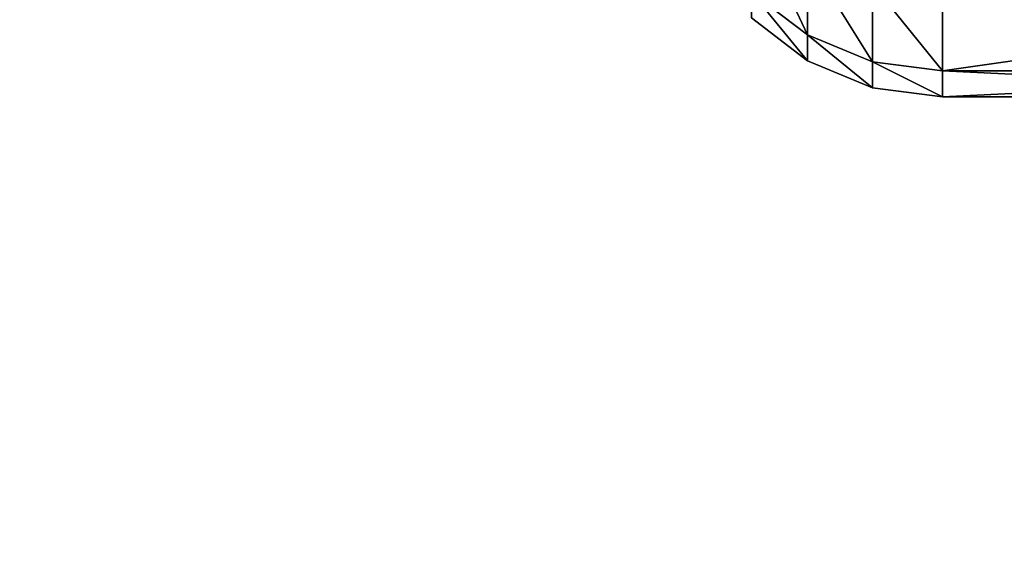
# Model space of a CAD drawing. Extents: x -152 to 1590, y -1774 to 28.
# Drawn here: x -137 to -134, y -17 to -15 of the extents above; entities that cross this region are included whole.
import ezdxf

# ---------------------------------------------------------------- set-up
doc = ezdxf.new("R2010")
doc.units = 0
doc.layers.get('0').update_dxf_attribs({"color": 13, "linetype": 'CONTINUOUS'})

# ---------------------------------------------------------------- blocks, each defined once
blk = doc.blocks.new('ZA_LEPKA_FI_42')
for p, q in [((0, 40, 20), (2, 40, 20)), ((2.2588, 39.9659, 20), (2, 40, 20)), ((2, 40, 20), (2, 39.9037, 21.9603)), ((2, 39.9037, 18.0397), (2, 40, 20)), ((2.2588, 39.9659, 20), (2.2588, 39.8697, 21.957)), ((2.5, 39.8659, 20), (2.2588, 39.9659, 20)), ((2.2588, 39.8697, 18.043), (2.2588, 39.9659, 20)), ((0, 39.9037, 21.9603), (2, 39.9037, 21.9603)), ((0, 39.9037, 18.0397), (2, 39.9037, 18.0397)), ((2, 39.9037, 21.9603), (2.2588, 39.8697, 21.957)), ((2, 39.9037, 21.9603), (2, 39.6157, 23.9018)), ((2, 39.9037, 18.0397), (2.2588, 39.8697, 18.043)), ((2, 39.6157, 16.0982), (2, 39.9037, 18.0397)), ((2.2588, 39.8697, 21.957), (2.5, 39.7702, 21.9472)), ((2.2588, 39.8697, 21.957), (2.2588, 39.5822, 23.8952)), ((2.2588, 39.8697, 18.043), (2.5, 39.7702, 18.0528)), ((2.2588, 39.5822, 16.1048), (2.2588, 39.8697, 18.043)), ((2.5, 39.8659, 20), (2.5, 39.7702, 21.9472)), ((2.7071, 39.7068, 20), (2.5, 39.8659, 20)), ((2.5, 39.7702, 18.0528), (2.5, 39.8659, 20)), ((2.5, 39.7702, 21.9472), (2.7071, 39.6119, 21.9316)), ((2.5, 39.7702, 21.9472), (2.5, 39.4841, 23.8756)), ((2.5, 39.7702, 18.0528), (2.7071, 39.6119, 18.0684)), ((2.5, 39.4841, 16.1244), (2.5, 39.7702, 18.0528))]:
    blk.add_line(p, q)
mesh = blk.add_polyface()
corners = [(0, 39.9037, 21.9603), (2, 40, 20), (0, 40, 20), (2, 39.9037, 21.9603)]
mesh.append_faces([[corners[k] for k in face] for face in [(0, 1, 2), (1, 0, 3)]], dxfattribs={"vtx0": -1})
mesh = blk.add_polyface()
corners = [(0, 40, 20), (2, 39.9037, 18.0397), (0, 39.9037, 18.0397), (2, 40, 20)]
mesh.append_faces([[corners[k] for k in face] for face in [(0, 1, 2), (1, 0, 3)]], dxfattribs={"vtx0": -1})
mesh = blk.add_polyface()
corners = [(2, 40, 20), (2.2588, 39.8697, 21.957), (2.2588, 39.9659, 20), (2, 39.9037, 21.9603)]
mesh.append_faces([[corners[k] for k in face] for face in [(0, 1, 2), (1, 0, 3)]], dxfattribs={"vtx0": -1})
mesh = blk.add_polyface()
corners = [(2, 40, 20), (2.2588, 39.8697, 18.043), (2, 39.9037, 18.0397), (2.2588, 39.9659, 20)]
mesh.append_faces([[corners[k] for k in face] for face in [(0, 1, 2), (1, 0, 3)]], dxfattribs={"vtx0": -1})
mesh = blk.add_polyface()
corners = [(2.2588, 39.9659, 20), (2.5, 39.7702, 21.9472), (2.5, 39.8659, 20), (2.2588, 39.8697, 21.957)]
mesh.append_faces([[corners[k] for k in face] for face in [(0, 1, 2), (1, 0, 3)]], dxfattribs={"vtx0": -1})
mesh = blk.add_polyface()
corners = [(2.2588, 39.9659, 20), (2.5, 39.7702, 18.0528), (2.2588, 39.8697, 18.043), (2.5, 39.8659, 20)]
mesh.append_faces([[corners[k] for k in face] for face in [(0, 1, 2), (1, 0, 3)]], dxfattribs={"vtx0": -1})
mesh = blk.add_polyface()
corners = [(0, 39.6157, 23.9018), (2, 39.9037, 21.9603), (0, 39.9037, 21.9603), (2, 39.6157, 23.9018)]
mesh.append_faces([[corners[k] for k in face] for face in [(0, 1, 2), (1, 0, 3)]], dxfattribs={"vtx0": -1})
mesh = blk.add_polyface()
corners = [(0, 39.9037, 18.0397), (2, 39.6157, 16.0982), (0, 39.6157, 16.0982), (2, 39.9037, 18.0397)]
mesh.append_faces([[corners[k] for k in face] for face in [(0, 1, 2), (1, 0, 3)]], dxfattribs={"vtx0": -1})
mesh = blk.add_polyface()
corners = [(2, 39.9037, 21.9603), (2.2588, 39.5822, 23.8952), (2.2588, 39.8697, 21.957), (2, 39.6157, 23.9018)]
mesh.append_faces([[corners[k] for k in face] for face in [(0, 1, 2), (1, 0, 3)]], dxfattribs={"vtx0": -1})
mesh = blk.add_polyface()
corners = [(2, 39.9037, 18.0397), (2.2588, 39.5822, 16.1048), (2, 39.6157, 16.0982), (2.2588, 39.8697, 18.043)]
mesh.append_faces([[corners[k] for k in face] for face in [(0, 1, 2), (1, 0, 3)]], dxfattribs={"vtx0": -1})
mesh = blk.add_polyface()
corners = [(2.2588, 39.8697, 21.957), (2.5, 39.4841, 23.8756), (2.5, 39.7702, 21.9472), (2.2588, 39.5822, 23.8952)]
mesh.append_faces([[corners[k] for k in face] for face in [(0, 1, 2), (1, 0, 3)]], dxfattribs={"vtx0": -1})
mesh = blk.add_polyface()
corners = [(2.2588, 39.8697, 18.043), (2.5, 39.4841, 16.1244), (2.2588, 39.5822, 16.1048), (2.5, 39.7702, 18.0528)]
mesh.append_faces([[corners[k] for k in face] for face in [(0, 1, 2), (1, 0, 3)]], dxfattribs={"vtx0": -1})
mesh = blk.add_polyface()
corners = [(2.5, 39.8659, 20), (2.7071, 39.6119, 21.9316), (2.7071, 39.7068, 20), (2.5, 39.7702, 21.9472)]
mesh.append_faces([[corners[k] for k in face] for face in [(0, 1, 2), (1, 0, 3)]], dxfattribs={"vtx0": -1})
mesh = blk.add_polyface()
corners = [(2.5, 39.8659, 20), (2.7071, 39.6119, 18.0684), (2.5, 39.7702, 18.0528), (2.7071, 39.7068, 20)]
mesh.append_faces([[corners[k] for k in face] for face in [(0, 1, 2), (1, 0, 3)]], dxfattribs={"vtx0": -1})
mesh = blk.add_polyface()
corners = [(2.5, 39.7702, 21.9472), (2.7071, 39.3281, 23.8446), (2.7071, 39.6119, 21.9316), (2.5, 39.4841, 23.8756)]
mesh.append_faces([[corners[k] for k in face] for face in [(0, 1, 2), (1, 0, 3)]], dxfattribs={"vtx0": -1})
mesh = blk.add_polyface()
corners = [(2.5, 39.7702, 18.0528), (2.7071, 39.3281, 16.1554), (2.5, 39.4841, 16.1244), (2.7071, 39.6119, 18.0684)]
mesh.append_faces([[corners[k] for k in face] for face in [(0, 1, 2), (1, 0, 3)]], dxfattribs={"vtx0": -1})
blk = doc.blocks.new('GROUP_11')
at = {"rotation": 180}
blk.add_blockref('ZA_LEPKA_FI_42', (3, 92, 363.9986), dxfattribs=at)
blk = doc.blocks.new('GROUP_14')
mesh = blk.add_polyface()
corners = [(0, 1800), (100, 0), (0, 0), (100, 1800)]
mesh.append_faces([[corners[k] for k in face] for face in [(0, 1, 2), (1, 0, 3)]], dxfattribs={"vtx0": -1})
mesh = blk.add_polyface()
corners = [(100, 0, 40), (0, 1800, 40), (0, 0, 40), (100, 1800, 40)]
mesh.append_faces([[corners[k] for k in face] for face in [(0, 1, 2), (1, 0, 3)]], dxfattribs={"vtx0": -1})

msp = doc.modelspace()

# ---------------------------------------------------------------- block references
for name, p in [('GROUP_11', (-134.8135, -67.0824, -0.0367)), ('GROUP_14', (-151.8135, -1774.0824, 404.9619))]:
    msp.add_blockref(name, p)

doc.saveas('drawing.dxf')
